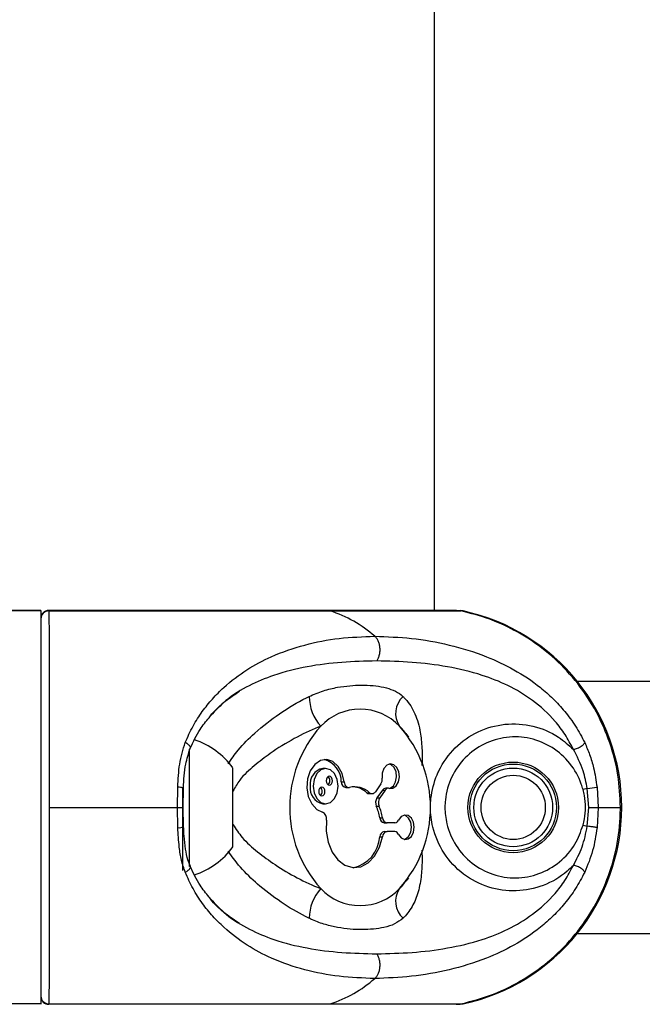
# Model space of a CAD drawing. Units: millimetres. Extents: x -19479 to 14042, y 703 to 31340.
# Drawn here: x 3755 to 3834, y 29665 to 29790 of the extents above; entities that cross this region are included whole.
import ezdxf

# ---------------------------------------------------------------- set-up
doc = ezdxf.new("R2010")
doc.units = ezdxf.units.MM

msp = doc.modelspace()

# ---------------------------------------------------------------- linework, layer by layer
at = {"color": 7, "linetype": 'Continuous', "lineweight": 25}
for p, q in [((3808.09498, 29714.62718), (3808.09498, 29914.62718)), ((3758.09498, 29714.62718), (3750.09498, 29714.62718)), ((3758.09498, 29714.56051), (3750.09498, 29714.56051)), ((3758.09498, 29714.62718), (3758.09498, 29714.56051)), ((3758.09498, 29714.56051), (3758.09498, 29664.69385)), ((3759.08988, 29714.57945), (3759.09501, 29714.58928)), ((3810.87447, 29714.62718), (3759.1042, 29714.62718)), ((3759.11324, 29714.56051), (3794.84479, 29714.56051)), ((3794.84479, 29714.56051), (3811.50501, 29714.56051)), ((3811.50501, 29714.56051), (3810.70129, 29714.59417)), ((3811.72391, 29714.56051), (3811.4302, 29714.60839)), ((3854.09498, 29705.62718), (3826.23372, 29705.62718)), ((3804.83173, 29698.55142), (3804.51296, 29698.99356)), ((3776.99498, 29682.10342), (3776.99498, 29697.00063)), ((3782.49498, 29684.62718), (3782.49498, 29694.62716)), ((3794.26376, 29694.57353), (3793.91021, 29694.57353)), ((3796.2613, 29692.86012), (3796.61486, 29692.86012)), ((3801.27943, 29692.60115), (3800.5825, 29691.61554)), ((3775.44331, 29689.62718), (3775.49238, 29692.19713)), ((3776.09498, 29692.10704), (3776.09498, 29689.62718)), ((3776.17715, 29692.02461), (3776.14423, 29689.62718)), ((3796.84908, 29692.15118), (3797.20263, 29692.15118)), ((3799.49763, 29691.49253), (3799.85119, 29691.49253)), ((3799.80806, 29691.36899), (3800.16161, 29691.36899)), ((3801.48707, 29691.8075), (3800.79014, 29690.8219)), ((3801.84062, 29691.8075), (3801.14369, 29690.8219)), ((3801.48707, 29691.8075), (3801.84062, 29691.8075)), ((3802.26151, 29692.05406), (3801.90796, 29692.05406)), ((3827.51108, 29692.02461), (3826.96214, 29691.88114)), ((3827.70887, 29689.62718), (3827.51108, 29692.02461)), ((3828.74193, 29692.19713), (3828.89101, 29689.62718)), ((3793.91021, 29690.08401), (3794.26376, 29690.08401)), ((3800.79014, 29690.8219), (3801.14369, 29690.8219)), ((3759.1601, 29689.62718), (3775.44331, 29689.62718)), ((3775.49238, 29687.05723), (3775.44331, 29689.62718)), ((3775.44331, 29689.62718), (3776.16831, 29689.62718)), ((3776.09498, 29689.62718), (3776.09498, 29681.62718)), ((3776.14423, 29689.62718), (3776.17715, 29687.22975)), ((3800.70316, 29689.78766), (3801.05671, 29689.78766)), ((3827.51108, 29687.22975), (3827.70887, 29689.62718)), ((3827.70887, 29689.62718), (3828.89101, 29689.62718)), ((3828.89101, 29689.62718), (3828.74193, 29687.05723)), ((3828.89101, 29689.62718), (3831.7129, 29689.62718)), ((3801.13512, 29688.31283), (3801.48868, 29688.31283)), ((3801.71375, 29687.6685), (3802.0673, 29687.6685)), ((3803.05291, 29687.6685), (3802.0673, 29687.6685)), ((3776.24285, 29686.90531), (3776.22859, 29687.20294)), ((3801.71375, 29686.54612), (3802.0673, 29686.54612)), ((3803.05291, 29686.54612), (3802.0673, 29686.54612)), ((3826.96214, 29687.37322), (3827.51108, 29687.22975)), ((3801.13512, 29685.90178), (3801.48868, 29685.90178)), ((3804.51381, 29680.26198), (3804.83173, 29680.70294)), ((3826.23372, 29673.62718), (3854.09498, 29673.62718)), ((3758.09498, 29664.69385), (3750.09498, 29664.69385)), ((3758.09498, 29664.69385), (3758.09498, 29664.62718)), ((3759.11324, 29664.69385), (3794.84479, 29664.69385)), ((3794.84479, 29664.69385), (3811.50501, 29664.69385))]:
    msp.add_line(p, q, dxfattribs=at)
at = {"color": 1, "linetype": 'Continuous', "lineweight": 25}
msp.add_line((3759.11324, 29664.69385), (3759.08989, 29664.66028), dxfattribs=at)
at = {"color": 7, "linetype": 'Continuous', "lineweight": 25, "flags": 128}
for points in [[(3796.61486, 29692.86012), (3796.35711, 29693.93295), (3795.86233, 29694.82412), (3795.18653, 29695.43273), (3794.40625, 29695.68987), (3793.60983, 29695.56642), (3792.88746, 29695.07635), (3792.32093, 29694.27516), (3791.9744, 29693.25357), (3791.8871, 29692.12726), (3792.06892, 29691.02377), (3792.49928, 29690.06805), (3793.12943, 29689.36832), (3793.88803, 29689.00382)], [(3802.35712, 29692.04313), (3802.81578, 29692.07459), (3803.22559, 29692.36757), (3803.51545, 29692.87124), (3803.63508, 29693.49822), (3803.56373, 29694.13973), (3803.31377, 29694.68449), (3802.92856, 29695.03798), (3802.47495, 29695.13889), (3802.03161, 29694.96971), (3801.67546, 29694.55978), (3801.46829, 29693.98022), (3801.44604, 29693.33159)], [(3802.35742, 29692.04306), (3802.46222, 29692.07459), (3802.87203, 29692.36757), (3803.16189, 29692.87124), (3803.28153, 29693.49822), (3803.21017, 29694.13973), (3802.96021, 29694.68449), (3802.57501, 29695.03798), (3802.35742, 29695.12097)], [(3792.67648, 29692.32877), (3792.7973, 29691.46973), (3793.14138, 29690.74148), (3793.65633, 29690.25488), (3794.26376, 29690.08401), (3794.87119, 29690.25488), (3795.38614, 29690.74148), (3795.73022, 29691.46973), (3795.85105, 29692.32877), (3795.73022, 29693.1878), (3795.38614, 29693.91605), (3794.87119, 29694.40265), (3794.26376, 29694.57353), (3793.65633, 29694.40265), (3793.14138, 29693.91605), (3792.7973, 29693.1878), (3792.67648, 29692.32877)], [(3794.34854, 29693.00985), (3794.37875, 29692.79509), (3794.46477, 29692.61303), (3794.5935, 29692.49138), (3794.74536, 29692.44866), (3794.89722, 29692.49138), (3795.02596, 29692.61303), (3795.11198, 29692.79509), (3795.14218, 29693.00985), (3795.11198, 29693.22461), (3795.02596, 29693.40667), (3794.89722, 29693.52832), (3794.74536, 29693.57104), (3794.5935, 29693.52832), (3794.46477, 29693.40667), (3794.37875, 29693.22461), (3794.34854, 29693.00985)], [(3796.61486, 29692.86012), (3796.64501, 29692.69848), (3796.69715, 29692.54845), (3796.76924, 29692.41595), (3796.85841, 29692.30621), (3796.96116, 29692.22356), (3797.07344, 29692.17125), (3797.1908, 29692.15135), (3797.30864, 29692.16464)], [(3793.38534, 29691.64768), (3793.41555, 29691.43292), (3793.50157, 29691.25086), (3793.6303, 29691.12921), (3793.78216, 29691.08649), (3793.93402, 29691.12921), (3794.06276, 29691.25086), (3794.14878, 29691.43292), (3794.17898, 29691.64768), (3794.14878, 29691.86244), (3794.06276, 29692.0445), (3793.93402, 29692.16615), (3793.78216, 29692.20887), (3793.6303, 29692.16615), (3793.50157, 29692.0445), (3793.41555, 29691.86244), (3793.38534, 29691.64768)], [(3794.37982, 29688.02266), (3794.34034, 29686.58758), (3794.58319, 29685.19309), (3795.08939, 29683.94807), (3795.81942, 29682.94973), (3796.71627, 29682.27604), (3797.70992, 29681.97959), (3798.72277, 29682.08354), (3799.67575, 29682.57976), (3800.49443, 29683.42952), (3801.11489, 29684.56645), (3801.48868, 29685.90178)], [(3803.53594, 29686.19623), (3803.87599, 29685.75982), (3804.31226, 29685.55718), (3804.76906, 29685.62347), (3805.16714, 29685.94717), (3805.43744, 29686.47214), (3805.53307, 29687.10731), (3805.43744, 29687.74247), (3805.16714, 29688.26744), (3804.76906, 29688.59115), (3804.31226, 29688.65743), (3803.87599, 29688.45479), (3803.53594, 29688.01838)], [(3804.25382, 29685.56835), (3804.41551, 29685.62347), (3804.81359, 29685.94717), (3805.08389, 29686.47214), (3805.17952, 29687.10731), (3805.08389, 29687.74247), (3804.81359, 29688.26744), (3804.41551, 29688.59115), (3804.25382, 29688.64626)], [(3776.21696, 29687.20209), (3776.21356, 29687.20871), (3776.17715, 29687.22975)], [(3811.02135, 29664.62808), (3811.06036, 29664.62738), (3811.72391, 29664.69385)]]:
    msp.add_lwpolyline(points, dxfattribs=at)
at = {"color": 7, "linetype": 'Continuous', "lineweight": 25}
for radius in [5.75, 5.5, 5, 4.08]:
    msp.add_circle((3818.09498, 29689.62718), radius, dxfattribs=at)
for centre, radius, start, end in [((3759.09498, 29713.62718), 1, 90.3462005, 180.00005), ((3759.08454, 29713.57131), 0.98962, 88.3381425, 179.3383621), ((3790.17879, 29699.72858), 15.54856, 48.3745787, 72.5368703), ((3806.37799, 29689.62718), 25.5, 282.101492, 77.898508), ((3798.1167, 29703.86505), 5.95453, 181.5718024, 221.2969181), ((3806.05051, 29701.55454), 2.90192, 132.2756218, 213.9169324), ((3798.64271, 29695.23578), 6.86162, 43.2275636, 136.7724364), ((3805.14384, 29689.62718), 15.44425, 138.1302169, 221.8697831), ((3792.14158, 29689.62718), 15.44425, 318.1302169, 41.8697831), ((3774.55244, 29688.88645), 9.8, 35.8587416, 71.8614245), ((3793.34897, 29692.86933), 2.91234, 359.8188803, 75.3207446), ((3794.30703, 29692.60936), 2.00385, 101.4217537, 188.049467), ((3794.14375, 29693.00985), 0.65796, 310.2165447, 49.7834553), ((3796.95108, 29692.83388), 0.69028, 177.8209885, 261.502007), ((3800.38086, 29693.19033), 1.07451, 326.747626, 7.554069), ((3794.30703, 29692.04817), 2.00385, 171.950533, 258.5782463), ((3793.18055, 29691.64768), 0.65796, 310.2165447, 49.7834553), ((3797.95178, 29689.45239), 2.78745, 47.0458701, 103.3398478), ((3797.52822, 29689.31673), 2.93474, 47.8503907, 85.0957383), ((3799.81517, 29691.83863), 0.46969, 227.4646815, 269.1327948), ((3800.16691, 29691.85091), 0.47762, 228.6206664, 330.475548), ((3801.93718, 29691.52165), 0.53321, 93.1412848, 147.581102), ((3802.27007, 29691.55004), 0.50071, 79.9877843, 149.0565436), ((3826.3284, 29704.93983), 12.96925, 275.232098, 280.7250583), ((3801.71996, 29690.22292), 1.10605, 147.210867, 203.1742734), ((3802.07351, 29690.22292), 1.10605, 147.210867, 203.1742734), ((3793.54797, 29688.21954), 0.85483, 346.6840669, 66.5584404), ((3794.75927, 29687.24606), 6.46448, 9.4984169, 23.151483), ((3795.11282, 29687.24606), 6.46448, 9.4984169, 23.151483), ((3801.81681, 29688.34302), 0.68235, 182.5356086, 261.3133226), ((3802.17036, 29688.34302), 0.68235, 182.5356086, 261.3133226), ((3803.00996, 29688.23615), 0.56928, 274.3267452, 337.5092673), ((3801.81681, 29685.87159), 0.68235, 98.6866774, 177.4643914), ((3802.17036, 29685.87159), 0.68235, 98.6866774, 177.4643914), ((3803.00996, 29685.97846), 0.56928, 22.4907327, 85.6732548), ((3796.88776, 29686.13311), 4.25366, 282.0959665, 356.8825348), ((3774.55244, 29690.36791), 9.8, 288.0779449, 324.1412584), ((3798.1167, 29675.38931), 5.95453, 138.7030819, 178.4281976), ((3798.64271, 29684.01858), 6.86162, 223.2275636, 316.7724364), ((3806.05051, 29677.69983), 2.90192, 146.0830676, 227.7243782), ((3790.17879, 29679.52578), 15.54856, 287.4631297, 311.6254213), ((3759.08454, 29665.68305), 0.98962, 180.6616379, 271.6618575), ((3759.09498, 29665.62718), 1, 179.9999687, 270.3605441)]:
    msp.add_arc(centre, radius, start, end, dxfattribs=at)
at = {"color": 1, "linetype": 'Continuous', "lineweight": 25}
msp.add_arc((3775.6449, 29688.17894), 1.13203, 262.2566957, 300.3539045, dxfattribs=at)
for points, knots in [([(3759.09501, 29714.58928), (3759.09831, 29714.602), (3759.1045, 29714.62591), (3759.11045, 29714.58136), (3759.11324, 29714.56051)], [0, 0, 0, 0, 0.531967163, 1, 1, 1, 1]), ([(3800.7513, 29708.21199), (3799.27039, 29708.17989), (3796.31255, 29708.11578), (3791.93772, 29707.56007), (3787.98811, 29706.60552), (3784.53683, 29705.14238), (3781.78725, 29703.52579), (3780.28044, 29701.9255), (3779.63921, 29701.24449)], [0, 0, 0, 0, 0.198974759, 0.397414572, 0.595187201, 0.743047224, 0.890652315, 1, 1, 1, 1]), ([(3781.88775, 29695.14775), (3782.29681, 29695.74587), (3783.27534, 29697.17666), (3785.49735, 29699.32463), (3788.4075, 29701.62176), (3790.7862, 29703.03077), (3792.04897, 29703.64552), (3792.16441, 29703.70172)], [0, 0, 0, 0, 0.156775779, 0.37502755, 0.666577229, 0.969518828, 1, 1, 1, 1]), ([(3804.09839, 29703.70172), (3804.1395, 29703.66168), (3804.70232, 29703.11354), (3805.58641, 29701.81916), (3806.25928, 29699.708), (3806.51579, 29697.4177), (3806.53879, 29695.91709), (3806.50394, 29694.99912), (3806.50238, 29694.9579)], [0, 0, 0, 0, 0.0213993109, 0.2929867447, 0.5746925582, 0.7800538748, 0.9901224325, 1, 1, 1, 1]), ([(3793.64307, 29699.93529), (3793.53985, 29699.89425), (3792.42086, 29699.44934), (3790.23539, 29698.39847), (3787.4831, 29696.71992), (3785.17831, 29694.9287), (3783.46197, 29693.4062), (3782.76465, 29692.17103), (3782.49498, 29691.69337)], [0, 0, 0, 0, 0.025195858, 0.273165295, 0.528400812, 0.705796647, 0.886226219, 1, 1, 1, 1]), ([(3804.49335, 29698.90871), (3804.26901, 29699.24364), (3804.01969, 29699.61587), (3803.67672, 29699.9062), (3803.64235, 29699.93529)], [0, 0, 0, 0, 0.899786982, 1, 1, 1, 1]), ([(3777.05881, 29697.13997), (3777.06847, 29697.15631), (3777.09789, 29697.20614), (3777.06851, 29697.32022), (3776.97472, 29697.46696), (3776.81911, 29697.61415), (3776.63244, 29697.74669), (3776.49217, 29697.81978), (3776.4256, 29697.85447)], [0, 0, 0, 0, 0.094807142, 0.289007611, 0.483208079, 0.669953991, 0.843372345, 1, 1, 1, 1]), ([(3776.19229, 29692.0798), (3776.18697, 29692.08369), (3776.17016, 29692.09598), (3776.09807, 29692.11715), (3775.98145, 29692.14163), (3775.79086, 29692.17091), (3775.60995, 29692.1868), (3775.49238, 29692.19713)], [0, 0, 0, 0, 0.087917034, 0.278072942, 0.468228849, 0.65439608, 1, 1, 1, 1]), ([(3782.49498, 29687.44588), (3782.86598, 29686.88614), (3783.73522, 29685.57466), (3785.63268, 29683.93766), (3787.97818, 29682.21403), (3790.66971, 29680.62913), (3792.6365, 29679.71522), (3793.62825, 29679.3249), (3793.64307, 29679.31907)], [0, 0, 0, 0, 0.140414197, 0.328991035, 0.521497995, 0.756093555, 0.996355186, 1, 1, 1, 1]), ([(3792.16441, 29675.55264), (3792.14781, 29675.56064), (3791.09292, 29676.06858), (3788.94889, 29677.28403), (3786.10727, 29679.40778), (3783.65894, 29681.65172), (3782.46677, 29683.26622), (3781.88649, 29684.05206)], [0, 0, 0, 0, 0.004398839, 0.279424749, 0.564630808, 0.788089942, 1, 1, 1, 1]), ([(3806.49337, 29684.18035), (3806.50627, 29683.64396), (3806.53858, 29682.30142), (3806.38402, 29680.37892), (3805.92797, 29678.34519), (3805.20279, 29676.8571), (3804.52468, 29675.97824), (3804.20021, 29675.6543), (3804.09839, 29675.55264)], [0, 0, 0, 0, 0.138236639, 0.345991306, 0.583535929, 0.827008565, 0.945710964, 1, 1, 1, 1]), ([(3776.4256, 29681.39989), (3776.49217, 29681.43458), (3776.63244, 29681.50767), (3776.8191, 29681.64021), (3776.97474, 29681.78741), (3777.06844, 29681.93412), (3777.0979, 29682.04753), (3777.06892, 29682.09683), (3777.05964, 29682.11262)], [0, 0, 0, 0, 0.1571442608, 0.3311346008, 0.5184964575, 0.7133374578, 0.9081784582, 1, 1, 1, 1]), ([(3803.64235, 29679.31907), (3803.72835, 29679.39246), (3804.07686, 29679.68986), (3804.31741, 29680.08132), (3804.4986, 29680.37618)], [0, 0, 0, 0, 0.246751453, 1, 1, 1, 1]), ([(3779.64063, 29678.00877), (3780.28455, 29677.32544), (3781.80107, 29675.71612), (3784.56193, 29674.09849), (3788.01028, 29672.64208), (3791.94657, 29671.69352), (3796.31271, 29671.13853), (3799.27003, 29671.07446), (3800.7513, 29671.04237)], [0, 0, 0, 0, 0.10977965, 0.258544753, 0.405993003, 0.602627552, 0.800964599, 1, 1, 1, 1])]:
    msp.add_open_spline(points, degree=3, knots=knots, dxfattribs=at)
at = {"color": 7, "linetype": 'Continuous', "lineweight": 25}
for points, knots in [([(3759.11324, 29714.56051), (3759.11732, 29714.19758), (3759.1256, 29713.46122), (3759.13527, 29711.49922), (3759.14332, 29708.9433), (3759.14956, 29705.84943), (3759.15432, 29702.26815), (3759.15761, 29698.36446), (3759.1596, 29694.17944), (3759.16009, 29691.23548), (3759.1601, 29689.70567), (3759.1601, 29689.62718)], [0, 0, 0, 0, 0.122566962, 0.248680126, 0.371262808, 0.497416533, 0.619716257, 0.745577212, 0.867619652, 0.993208137, 1, 1, 1, 1]), ([(3831.7129, 29689.62718), (3831.6485, 29691.00009), (3831.51793, 29693.78352), (3830.45809, 29697.86662), (3828.75528, 29701.79619), (3826.40254, 29705.38521), (3823.458, 29708.5581), (3820.64414, 29710.71819), (3817.7927, 29712.38361), (3814.99751, 29713.66444), (3812.67681, 29714.25986), (3811.50501, 29714.56051)], [0, 0, 0, 0, 0.118655435, 0.24056218, 0.36245184, 0.487869322, 0.609869906, 0.735394519, 0.793043847, 0.89550126, 1, 1, 1, 1]), ([(3776.4256, 29697.85447), (3776.74583, 29698.56595), (3777.38414, 29699.98415), (3778.57363, 29701.8115), (3779.88869, 29703.44167), (3781.75381, 29705.30636), (3784.24156, 29707.17723), (3787.67851, 29709.00522), (3791.59062, 29710.33709), (3795.9578, 29711.18793), (3798.99234, 29711.29683), (3800.50705, 29711.35118)], [0, 0, 0, 0, 0.065099253, 0.129761492, 0.19298525, 0.25879055, 0.383919584, 0.508145541, 0.67274492, 0.836648459, 1, 1, 1, 1]), ([(3800.7513, 29708.21199), (3800.81712, 29708.31388), (3800.95414, 29708.52595), (3801.09809, 29708.92606), (3801.18216, 29709.38227), (3801.18607, 29709.86825), (3801.10754, 29710.3414), (3800.95533, 29710.76084), (3800.75331, 29711.10711), (3800.58697, 29711.27198), (3800.50705, 29711.35118)], [0, 0, 0, 0, 0.113588578, 0.236421873, 0.366296065, 0.5, 0.633703935, 0.763578127, 0.886411422, 1, 1, 1, 1]), ([(3800.50705, 29711.35118), (3802.06086, 29711.29683), (3805.17337, 29711.18794), (3809.96491, 29710.33872), (3814.33803, 29709.01067), (3818.23398, 29707.1864), (3821.04129, 29705.3302), (3823.16227, 29703.46537), (3824.66692, 29701.83721), (3826.05214, 29699.98902), (3826.80473, 29698.56328), (3827.17889, 29697.85447)], [0, 0, 0, 0, 0.163347068, 0.327208286, 0.491071118, 0.614944983, 0.740973544, 0.804720978, 0.869565394, 0.935153574, 1, 1, 1, 1]), ([(3825.73337, 29696.99581), (3825.39471, 29697.64019), (3824.71504, 29698.93341), (3823.02624, 29701.12228), (3820.60791, 29703.31213), (3817.44905, 29705.17019), (3813.80839, 29706.60459), (3809.72623, 29707.56266), (3805.23398, 29708.11537), (3802.24716, 29708.17975), (3800.7513, 29708.21199)], [0, 0, 0, 0, 0.062764313, 0.125964909, 0.251342389, 0.376360815, 0.500344102, 0.665905673, 0.832679239, 1, 1, 1, 1]), ([(3792.16441, 29703.70172), (3792.77313, 29703.96193), (3794.01003, 29704.49066), (3796.27336, 29705.01271), (3798.88071, 29705.22073), (3801.2422, 29705.0345), (3802.88508, 29704.53252), (3803.66317, 29704.09509), (3804.0235, 29703.76941), (3804.09839, 29703.70172)], [0, 0, 0, 0, 0.127803252, 0.259692788, 0.496413102, 0.739751943, 0.853566655, 0.969564314, 1, 1, 1, 1]), ([(3779.46362, 29701.0152), (3779.58414, 29701.17681), (3780.20199, 29702.00536), (3781.50398, 29703.14382), (3782.71261, 29703.96196), (3783.31403, 29704.36907)], [0, 0, 0, 0, 0.108527971, 0.556404264, 1, 1, 1, 1]), ([(3777.06605, 29697.13368), (3777.45806, 29697.96744), (3778.14278, 29699.42374), (3779.06808, 29700.53861), (3779.46362, 29701.0152)], [0, 0, 0, 0, 0.572522526, 1, 1, 1, 1]), ([(3825.73337, 29682.25855), (3825.47201, 29682.00427), (3824.37116, 29680.93325), (3821.97867, 29679.54542), (3818.47592, 29678.83076), (3814.89455, 29679.32192), (3811.64795, 29681.00348), (3809.14217, 29683.70156), (3807.83189, 29686.74458), (3807.54331, 29689.17174), (3807.66517, 29691.42177), (3808.07306, 29692.99766), (3809.06901, 29695.19137), (3810.58509, 29697.31884), (3813.54683, 29699.39793), (3817.03319, 29700.37736), (3820.637, 29700.12636), (3823.65172, 29698.88038), (3825.13349, 29697.5389), (3825.73337, 29696.99581)], [0, 0, 0, 0, 0.021880025, 0.092157842, 0.162237966, 0.232938979, 0.304973172, 0.37749739, 0.44971134, 0.499930703, 0.522772781, 0.584846723, 0.595818232, 0.667442881, 0.738240112, 0.80920868, 0.880491392, 0.95161833, 1, 1, 1, 1]), ([(3775.49238, 29692.19713), (3775.53703, 29693.18595), (3775.62659, 29695.16948), (3776.15874, 29696.9577), (3776.4256, 29697.85447)], [0, 0, 0, 0, 0.498515979, 1, 1, 1, 1]), ([(3826.96214, 29691.88114), (3826.89386, 29692.11745), (3826.5477, 29693.31535), (3825.41397, 29695.31996), (3823.12991, 29697.35957), (3820.29039, 29698.52888), (3817.23805, 29698.68544), (3814.3303, 29697.81835), (3811.88178, 29696.04131), (3810.13702, 29693.54844), (3809.49427, 29691.26747), (3809.38631, 29689.24846), (3809.62329, 29687.2323), (3810.69724, 29684.69534), (3812.75714, 29682.42137), (3815.45016, 29680.97016), (3818.45158, 29680.50943), (3821.43356, 29681.06543), (3824.06404, 29682.57901), (3826.03651, 29684.77196), (3826.66893, 29686.54921), (3826.96214, 29687.37322)], [0, 0, 0, 0, 0.014377955, 0.07288395, 0.131545061, 0.190375409, 0.248916841, 0.306818565, 0.364374329, 0.422517327, 0.481545824, 0.499991782, 0.540605258, 0.599110913, 0.65799092, 0.716615995, 0.774462531, 0.832201942, 0.890476463, 0.949220338, 1, 1, 1, 1]), ([(3825.73337, 29696.99581), (3825.79211, 29697.00409), (3825.91589, 29697.02153), (3826.14002, 29697.08784), (3826.38791, 29697.18797), (3826.63721, 29697.31925), (3826.858, 29697.46721), (3827.02593, 29697.61409), (3827.13669, 29697.7467), (3827.1653, 29697.81979), (3827.17889, 29697.85447)], [0, 0, 0, 0, 0.110147209, 0.23210235, 0.363429995, 0.5, 0.636570005, 0.76789765, 0.889852791, 1, 1, 1, 1]), ([(3827.17889, 29697.85447), (3827.39799, 29697.35369), (3827.84203, 29696.33879), (3828.40321, 29694.43248), (3828.61649, 29693.02499), (3828.74193, 29692.19713)], [0, 0, 0, 0, 0.286292339, 0.580210732, 1, 1, 1, 1]), ([(3776.1926, 29692.08246), (3776.25219, 29693.12472), (3776.35616, 29694.94318), (3776.85368, 29696.47837), (3777.06604, 29697.13367)], [0, 0, 0, 0, 0.573154495, 1, 1, 1, 1]), ([(3827.51108, 29692.02461), (3827.35924, 29692.78096), (3827.0065, 29694.53808), (3826.19536, 29696.10396), (3825.73337, 29696.99581)], [0, 0, 0, 0, 0.43044313, 1, 1, 1, 1]), ([(3776.17715, 29692.02461), (3776.20322, 29692.03816), (3776.2367, 29692.05557), (3776.20034, 29692.07541), (3776.19229, 29692.0798)], [0, 0, 0, 0, 0.778643044, 1, 1, 1, 1]), ([(3826.96214, 29687.37322), (3827.02438, 29687.63461), (3827.31481, 29688.85434), (3827.31201, 29690.41572), (3827.0227, 29691.62751), (3826.96214, 29691.88114)], [0, 0, 0, 0, 0.177409732, 0.827829247, 1, 1, 1, 1]), ([(3759.1601, 29689.62718), (3759.15999, 29688.25427), (3759.15976, 29685.47084), (3759.1579, 29681.38774), (3759.1548, 29677.45817), (3759.1503, 29673.86916), (3759.14423, 29670.69626), (3759.13791, 29668.53617), (3759.13094, 29666.87075), (3759.12369, 29665.58992), (3759.11674, 29664.9945), (3759.11324, 29664.69385)], [0, 0, 0, 0, 0.118655435, 0.24056218, 0.36245184, 0.487869322, 0.609869906, 0.735394519, 0.793043847, 0.89550126, 1, 1, 1, 1]), ([(3811.50501, 29664.69385), (3812.8775, 29665.05678), (3815.66221, 29665.79314), (3819.51339, 29667.75515), (3823.02999, 29670.31106), (3826.03203, 29673.40494), (3828.49222, 29676.98621), (3830.29561, 29680.88991), (3831.42485, 29685.07492), (3831.70802, 29688.01889), (3831.71266, 29689.54869), (3831.7129, 29689.62718)], [0, 0, 0, 0, 0.1225669625, 0.2486801259, 0.3712628084, 0.4974165326, 0.6197162573, 0.7455772119, 0.8676196517, 0.993208137, 1, 1, 1, 1]), ([(3776.4256, 29681.39989), (3776.25559, 29681.90067), (3775.91105, 29682.91557), (3775.61771, 29684.82188), (3775.53879, 29686.22937), (3775.49238, 29687.05723)], [0, 0, 0, 0, 0.2862923392, 0.5802107316, 1, 1, 1, 1]), ([(3777.08573, 29682.12278), (3776.97571, 29682.39479), (3776.69912, 29683.07862), (3776.44994, 29684.39824), (3776.28851, 29685.72832), (3776.25448, 29686.60567), (3776.24285, 29686.90531)], [0, 0, 0, 0, 0.192219005, 0.483244818, 0.823517396, 1, 1, 1, 1]), ([(3825.73337, 29682.25855), (3826.13693, 29683.02216), (3826.95883, 29684.57738), (3827.3248, 29686.33508), (3827.51108, 29687.22975)], [0, 0, 0, 0, 0.490999628, 1, 1, 1, 1]), ([(3828.74193, 29687.05723), (3828.59281, 29686.06821), (3828.29374, 29684.08468), (3827.55119, 29682.29647), (3827.17889, 29681.39989)], [0, 0, 0, 0, 0.498615899, 1, 1, 1, 1]), ([(3828.74193, 29687.05723), (3828.69521, 29687.06756), (3828.62333, 29687.08346), (3828.4405, 29687.11272), (3828.273, 29687.13725), (3828.08399, 29687.16269), (3827.82651, 29687.19514), (3827.63533, 29687.21612), (3827.51108, 29687.22975)], [0, 0, 0, 0, 0.239362077, 0.368299778, 0.5, 0.631700222, 0.760637923, 1, 1, 1, 1]), ([(3800.50705, 29667.90318), (3798.99215, 29667.95755), (3795.95853, 29668.06644), (3791.60005, 29668.91515), (3787.70137, 29670.24236), (3784.26753, 29672.06495), (3781.78587, 29673.92082), (3779.9162, 29675.7859), (3778.59208, 29677.41475), (3777.38657, 29679.26374), (3776.7447, 29680.69056), (3776.4256, 29681.39989)], [0, 0, 0, 0, 0.163374908, 0.32716323, 0.490846441, 0.614705362, 0.740790481, 0.804606846, 0.869460856, 0.935103183, 1, 1, 1, 1]), ([(3779.45684, 29678.24896), (3779.06034, 29678.72687), (3778.13709, 29679.83968), (3777.45513, 29681.29205), (3777.06605, 29682.12068)], [0, 0, 0, 0, 0.4294648033, 1, 1, 1, 1]), ([(3827.17889, 29681.39989), (3826.80705, 29680.69517), (3826.05224, 29679.2646), (3824.67829, 29677.4322), (3823.17377, 29675.79975), (3821.05844, 29673.93584), (3818.23308, 29672.06665), (3814.33422, 29670.24293), (3809.96144, 29668.91506), (3805.17361, 29668.06643), (3802.06225, 29667.95758), (3800.50705, 29667.90318)], [0, 0, 0, 0, 0.064463538, 0.130859975, 0.193644421, 0.258785766, 0.385011183, 0.509316316, 0.672905706, 0.836503628, 1, 1, 1, 1]), ([(3800.7513, 29671.04237), (3802.24842, 29671.07473), (3805.23459, 29671.13929), (3809.72332, 29671.69143), (3813.8056, 29672.648), (3817.44805, 29674.08342), (3820.61024, 29675.94425), (3823.02433, 29678.13123), (3824.71254, 29680.31685), (3825.39211, 29681.60944), (3825.73337, 29682.25855)], [0, 0, 0, 0, 0.167465631, 0.334026802, 0.499266304, 0.623686114, 0.748898011, 0.874074569, 0.93676354, 1, 1, 1, 1]), ([(3827.17889, 29681.39989), (3827.1653, 29681.43458), (3827.13669, 29681.50766), (3827.02593, 29681.64027), (3826.858, 29681.78715), (3826.63721, 29681.93511), (3826.38791, 29682.06639), (3826.14002, 29682.16652), (3825.91589, 29682.23283), (3825.79211, 29682.25027), (3825.73337, 29682.25855)], [0, 0, 0, 0, 0.110147209, 0.23210235, 0.363429995, 0.5, 0.636570005, 0.76789765, 0.889852791, 1, 1, 1, 1]), ([(3783.31617, 29674.88454), (3782.7124, 29675.29304), (3781.50266, 29676.11151), (3780.1988, 29677.2527), (3779.57988, 29678.08375), (3779.45684, 29678.24896)], [0, 0, 0, 0, 0.443915806, 0.889450581, 1, 1, 1, 1]), ([(3804.09839, 29675.55264), (3803.7591, 29675.29243), (3803.06966, 29674.7637), (3801.333, 29674.24165), (3798.91725, 29674.03363), (3796.38568, 29674.21986), (3794.23676, 29674.72184), (3793.00695, 29675.15927), (3792.3094, 29675.48495), (3792.16441, 29675.55264)], [0, 0, 0, 0, 0.127803252, 0.259692788, 0.496413102, 0.739751943, 0.853566655, 0.969564314, 1, 1, 1, 1]), ([(3800.50705, 29667.90318), (3800.58697, 29667.98239), (3800.75331, 29668.14725), (3800.95533, 29668.49352), (3801.10754, 29668.91296), (3801.18607, 29669.38611), (3801.18216, 29669.87209), (3801.09809, 29670.3283), (3800.95414, 29670.72841), (3800.81712, 29670.94048), (3800.7513, 29671.04237)], [0, 0, 0, 0, 0.113588578, 0.236421873, 0.366296065, 0.5, 0.633703935, 0.763578127, 0.886411422, 1, 1, 1, 1]), ([(3810.70303, 29664.67496), (3810.87391, 29664.65366), (3811.14334, 29664.62007), (3811.40814, 29664.67409), (3811.50501, 29664.69385)], [0, 0, 0, 0, 0.634211151, 1, 1, 1, 1])]:
    msp.add_open_spline(points, degree=3, knots=knots, dxfattribs=at)

doc.saveas('drawing.dxf')
